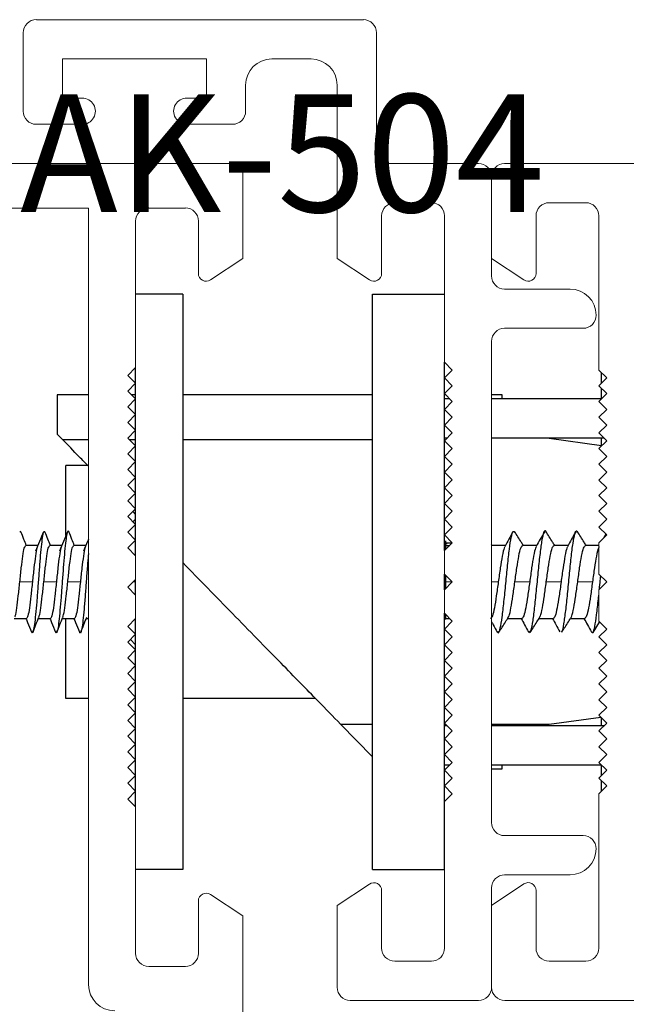
# Paper-space layout 'PG(4)' of a CAD drawing. Units: millimetres. Extents: x 10 to 205, y 4 to 287.
# Drawn here: x 128 to 136, y 58 to 71 of the extents above; entities that cross this region are included whole.
import ezdxf

# ---------------------------------------------------------------- set-up
doc = ezdxf.new("R2010")
doc.units = ezdxf.units.MM
for name, color, linetype in [('COTAS', 8, 'Continuous'), ('GHOST', 9, 'Continuous'), ('TEXTOS_EM_PORTUGUES', 7, 'Continuous')]:
    doc.layers.add(name, color=color, linetype=linetype)
doc.styles.add('SLDTEXTSTYLE0', font='TXT', dxfattribs={"width": 0.7})
doc.dimstyles.new('SLDDIMSTYLE3', dxfattribs={"dimtxt": 2.5, "dimasz": 2, "dimexe": 0, "dimexo": 0.0625, "dimtad": 1, "dimdec": 0, "dimlfac": 3, "dimrnd": 1e-09, "dimzin": 12, "dimdsep": 46, "dimtxsty": 'SLDTEXTSTYLE0', "dimsah": 1, "dimcen": 0.09, "dimadec": 0, "dimazin": 3, "dimtfac": 1, "dimtdec": 0, "dimtofl": 0, "dimtmove": 0, "dimatfit": 3, "dimfxl": 1, "dimfrac": 2, "dimtolj": 1, "dimtzin": 12, "dimarcsym": 0})

# ---------------------------------------------------------------- blocks, each defined once
blk = doc.blocks.new('_D_71')
at = {"layer": 'COTAS'}
for p, q in [((134.05, 57.673), (134.05, 28.582)), ((142.684, 48.352), (142.684, 28.582)), ((142.684, 29.582), (134.05, 29.582))]:
    blk.add_line(p, q, dxfattribs=at)
for points in [[(134.05, 29.582), (136.05, 29.232), (136.05, 29.932)], [(142.684, 29.582), (140.684, 29.932), (140.684, 29.232)]]:
    blk.add_solid(points, dxfattribs=at)
at = {"layer": 'COTAS', "insert": (136.562, 32.804), "char_height": 2.5, "attachment_point": 1, "style": 'SLDTEXTSTYLE0'}
blk.add_mtext('26', dxfattribs=at)

psp = doc.layouts.new('PG(4)')

# ---------------------------------------------------------------- linework, layer by layer
at = {"color": 7, "linetype": 'Continuous', "lineweight": 25}
for p, q in [((130.115, 67.506), (129.515, 67.506)), ((130.115, 67.506), (130.115, 60.173)), ((132.534, 60.173), (132.534, 67.506)), ((132.534, 67.506), (133.45, 67.506)), ((129.515, 66.373), (129.515, 66.573)), ((133.45, 64.24), (133.45, 66.64)), ((135.45, 66.373), (135.45, 66.506)), ((129.515, 66.173), (129.515, 66.373)), ((135.45, 66.174), (135.45, 66.306)), ((128.517, 66.223), (128.517, 65.723)), ((128.915, 66.223), (128.517, 66.223)), ((129.515, 66.223), (129.465, 66.223)), ((129.515, 65.973), (129.515, 66.173)), ((132.534, 66.223), (130.115, 66.223)), ((133.467, 66.223), (133.45, 66.223)), ((133.517, 66.173), (133.45, 66.173)), ((134.184, 66.223), (134.05, 66.223)), ((135.45, 66.173), (134.05, 66.173)), ((134.184, 66.173), (134.184, 66.223)), ((129.515, 65.773), (129.515, 65.973)), ((129.515, 65.573), (129.515, 65.773)), ((128.517, 65.723), (128.588, 65.65)), ((128.915, 65.65), (128.588, 65.65)), ((129.515, 65.65), (129.438, 65.65)), ((132.534, 65.65), (130.115, 65.65)), ((133.484, 65.673), (133.45, 65.673)), ((135.484, 65.673), (134.05, 65.673)), ((134.784, 65.673), (135.45, 65.581)), ((135.45, 65.581), (135.45, 65.673)), ((129.515, 65.373), (129.515, 65.573)), ((128.628, 64.432), (128.628, 65.323)), ((128.908, 65.323), (128.628, 65.323)), ((129.515, 65.173), (129.515, 65.373)), ((129.515, 64.973), (129.515, 65.173)), ((129.515, 64.773), (129.515, 64.973)), ((129.515, 64.573), (129.515, 64.773)), ((129.515, 64.701), (129.48, 64.737)), ((129.515, 64.64), (129.482, 64.606)), ((129.515, 64.373), (129.515, 64.573)), ((128.055, 64.473), (128.044, 64.489)), ((128.36, 64.472), (128.354, 64.489)), ((135.507, 64.45), (135.482, 64.406)), ((128.271, 64.306), (128.117, 64.306)), ((128.576, 64.306), (128.422, 64.306)), ((128.882, 64.306), (128.728, 64.306)), ((129.515, 64.173), (129.515, 64.373)), ((133.467, 64.306), (133.45, 64.323)), ((133.467, 64.306), (133.467, 64.364)), ((133.544, 64.334), (133.467, 64.334)), ((133.467, 64.33), (133.485, 64.328)), ((133.467, 64.256), (133.467, 64.306)), ((133.467, 64.306), (133.517, 64.306)), ((134.055, 64.306), (134.05, 64.313)), ((134.228, 64.306), (134.05, 64.306)), ((134.628, 64.306), (134.448, 64.306)), ((135.028, 64.306), (134.848, 64.306)), ((135.417, 64.306), (135.248, 64.306)), ((133.45, 63.74), (133.45, 63.94)), ((133.467, 63.84), (133.467, 63.923)), ((129.515, 63.673), (129.515, 63.873)), ((133.467, 63.756), (133.467, 63.84)), ((133.45, 60.173), (133.45, 63.44)), ((133.467, 63.373), (133.467, 63.423)), ((127.97, 63.373), (128.124, 63.373)), ((128.276, 63.373), (128.43, 63.373)), ((128.581, 63.373), (128.735, 63.373)), ((128.628, 62.356), (128.628, 63.373)), ((128.887, 63.373), (128.915, 63.373)), ((129.515, 63.173), (129.515, 63.373)), ((133.45, 63.356), (133.467, 63.373)), ((133.467, 63.373), (133.517, 63.373)), ((134.255, 63.373), (134.436, 63.373)), ((134.655, 63.373), (134.836, 63.373)), ((135.055, 63.373), (135.236, 63.373)), ((135.343, 63.197), (135.427, 63.329)), ((129.515, 62.973), (129.515, 63.173)), ((134.522, 63.211), (134.533, 63.19)), ((129.449, 63.106), (129.515, 63.04)), ((129.515, 62.773), (129.515, 62.973)), ((129.515, 62.573), (129.515, 62.773)), ((129.515, 62.373), (129.515, 62.573)), ((128.915, 62.356), (128.628, 62.356)), ((129.515, 62.356), (129.499, 62.356)), ((129.515, 62.173), (129.515, 62.373)), ((131.805, 62.356), (130.115, 62.356)), ((129.515, 61.973), (129.515, 62.173)), ((132.124, 62.029), (132.534, 61.61)), ((132.124, 62.029), (132.534, 62.029)), ((133.467, 62.023), (133.45, 62.023)), ((133.484, 62.006), (133.45, 62.006)), ((134.784, 62.023), (134.05, 62.023)), ((135.484, 62.006), (134.05, 62.006)), ((134.184, 62.006), (134.184, 62.023)), ((135.443, 62.114), (134.784, 62.023)), ((135.45, 62.006), (135.45, 62.106)), ((129.515, 61.773), (129.515, 61.973)), ((129.515, 61.573), (129.515, 61.773)), ((129.515, 61.373), (129.515, 61.573)), ((133.517, 61.506), (133.45, 61.506)), ((135.45, 61.506), (134.05, 61.506)), ((134.184, 61.456), (134.184, 61.506)), ((135.45, 61.373), (135.45, 61.506)), ((129.515, 61.173), (129.515, 61.373)), ((133.45, 61.456), (133.467, 61.456)), ((134.05, 61.456), (134.184, 61.456)), ((135.45, 61.173), (135.45, 61.306)), ((129.515, 60.973), (129.515, 61.173)), ((130.115, 60.173), (129.515, 60.173)), ((132.534, 60.173), (133.45, 60.173))]:
    psp.add_line(p, q, dxfattribs=at)
at = {"color": 8, "linetype": 'Continuous', "lineweight": 18}
for p, q in [((128.04, 63.84), (128.201, 63.84)), ((128.346, 63.84), (128.506, 63.84)), ((128.651, 63.84), (128.812, 63.84)), ((129.482, 63.84), (129.515, 63.84)), ((133.467, 63.84), (133.45, 63.84)), ((133.55, 63.84), (133.467, 63.84)), ((134.136, 63.84), (134.05, 63.84)), ((134.536, 63.84), (134.348, 63.84)), ((134.936, 63.84), (134.748, 63.84)), ((135.336, 63.84), (135.148, 63.84))]:
    psp.add_line(p, q, dxfattribs=at)
at = {"color": 7, "linetype": 'Continuous', "lineweight": 25}
for points, knots in [([(128.915, 65.315), (128.876, 65.355), (128.746, 65.488), (128.654, 65.583), (128.588, 65.65)], [0, 0, 0, 0, 0.297766, 1, 1, 1, 1]), ([(128.123, 64.306), (128.113, 64.332), (128.09, 64.389), (128.068, 64.446), (128.055, 64.478)], [0, 0, 0, 0, 0.445536, 1, 1, 1, 1]), ([(128.342, 64.475), (128.342, 64.475), (128.336, 64.47), (128.326, 64.409), (128.312, 64.296), (128.298, 64.139), (128.284, 63.959), (128.27, 63.769), (128.256, 63.584), (128.241, 63.421), (128.227, 63.293), (128.213, 63.212), (128.201, 63.18), (128.193, 63.199), (128.189, 63.207)], [0, 0, 0, 0, 0.01445, 0.106564, 0.198686, 0.290811, 0.382928, 0.475043, 0.567167, 0.659291, 0.751407, 0.843523, 0.935648, 1, 1, 1, 1]), ([(128.342, 64.479), (128.325, 64.438), (128.292, 64.356), (128.257, 64.274), (128.24, 64.233)], [0, 0, 0, 0, 0.502575, 1, 1, 1, 1]), ([(128.429, 64.306), (128.418, 64.332), (128.395, 64.389), (128.373, 64.447), (128.36, 64.479)], [0, 0, 0, 0, 0.449029, 1, 1, 1, 1]), ([(128.667, 64.474), (128.666, 64.477), (128.661, 64.499), (128.651, 64.49), (128.636, 64.442), (128.622, 64.339), (128.608, 64.196), (128.594, 64.022), (128.58, 63.833), (128.566, 63.645), (128.552, 63.473), (128.538, 63.332), (128.524, 63.233), (128.51, 63.182), (128.5, 63.194), (128.495, 63.2)], [0, 0, 0, 0, 0.0109448, 0.0934048, 0.1758709, 0.2583403, 0.3408027, 0.4232631, 0.5057306, 0.5881992, 0.6706606, 0.7531218, 0.8355903, 0.9180579, 1, 1, 1, 1]), ([(128.648, 64.478), (128.631, 64.437), (128.597, 64.355), (128.563, 64.274), (128.546, 64.234)], [0, 0, 0, 0, 0.5021442, 1, 1, 1, 1]), ([(128.734, 64.306), (128.724, 64.332), (128.701, 64.389), (128.679, 64.446), (128.666, 64.477)], [0, 0, 0, 0, 0.44592, 1, 1, 1, 1]), ([(128.915, 64.386), (128.911, 64.376), (128.89, 64.325), (128.869, 64.275), (128.852, 64.234)], [0, 0, 0, 0, 0.197113, 1, 1, 1, 1]), ([(134.122, 63.209), (134.128, 63.2), (134.141, 63.177), (134.162, 63.242), (134.185, 63.382), (134.209, 63.584), (134.232, 63.818), (134.255, 64.056), (134.278, 64.266), (134.301, 64.418), (134.323, 64.498), (134.338, 64.483), (134.344, 64.476)], [0, 0, 0, 0, 0.077813, 0.181784, 0.285756, 0.38973, 0.493704, 0.597676, 0.701647, 0.805615, 0.909583, 1, 1, 1, 1]), ([(134.322, 64.478), (134.305, 64.446), (134.27, 64.383), (134.236, 64.321), (134.219, 64.289)], [0, 0, 0, 0, 0.501431, 1, 1, 1, 1]), ([(134.455, 64.306), (134.446, 64.32), (134.409, 64.378), (134.373, 64.436), (134.344, 64.481)], [0, 0, 0, 0, 0.231702, 1, 1, 1, 1]), ([(134.544, 63.208), (134.548, 63.213), (134.559, 63.226), (134.579, 63.339), (134.602, 63.522), (134.625, 63.752), (134.648, 63.992), (134.672, 64.212), (134.695, 64.385), (134.718, 64.478), (134.734, 64.508), (134.743, 64.481), (134.743, 64.479)], [0, 0, 0, 0, 0.061101, 0.177085, 0.293067, 0.409047, 0.525025, 0.641002, 0.75698, 0.872958, 0.988937, 1, 1, 1, 1]), ([(134.723, 64.48), (134.706, 64.449), (134.672, 64.386), (134.637, 64.323), (134.62, 64.292)], [0, 0, 0, 0, 0.501338, 1, 1, 1, 1]), ([(134.855, 64.306), (134.846, 64.32), (134.808, 64.379), (134.771, 64.438), (134.743, 64.483)], [0, 0, 0, 0, 0.237144, 1, 1, 1, 1]), ([(134.944, 63.206), (134.946, 63.207), (134.955, 63.21), (134.973, 63.3), (134.996, 63.465), (135.019, 63.686), (135.042, 63.926), (135.065, 64.155), (135.088, 64.343), (135.112, 64.461), (135.13, 64.505), (135.141, 64.478), (135.145, 64.47)], [0, 0, 0, 0, 0.026789, 0.142296, 0.257802, 0.373309, 0.488816, 0.604326, 0.719837, 0.835351, 0.950866, 1, 1, 1, 1]), ([(135.122, 64.478), (135.105, 64.447), (135.071, 64.384), (135.036, 64.321), (135.019, 64.289)], [0, 0, 0, 0, 0.501476, 1, 1, 1, 1]), ([(135.255, 64.306), (135.246, 64.32), (135.209, 64.378), (135.172, 64.436), (135.144, 64.481)], [0, 0, 0, 0, 0.233594, 1, 1, 1, 1]), ([(128.264, 64.283), (128.262, 64.28), (128.254, 64.267), (128.239, 64.175), (128.22, 64.024), (128.207, 63.901), (128.201, 63.84)], [0, 0, 0, 0, 0.098835, 0.399223, 0.699612, 1, 1, 1, 1]), ([(128.57, 64.283), (128.568, 64.28), (128.559, 64.267), (128.544, 64.175), (128.525, 64.024), (128.513, 63.901), (128.506, 63.84)], [0, 0, 0, 0, 0.0994936, 0.3996624, 0.6998312, 1, 1, 1, 1]), ([(128.876, 64.283), (128.874, 64.28), (128.865, 64.268), (128.85, 64.175), (128.831, 64.024), (128.818, 63.901), (128.812, 63.84)], [0, 0, 0, 0, 0.104187, 0.402791, 0.701396, 1, 1, 1, 1]), ([(134.22, 64.284), (134.217, 64.28), (134.206, 64.268), (134.186, 64.175), (134.161, 64.024), (134.145, 63.901), (134.136, 63.84)], [0, 0, 0, 0, 0.106348, 0.404232, 0.702116, 1, 1, 1, 1]), ([(134.622, 64.286), (134.618, 64.282), (134.606, 64.269), (134.586, 64.176), (134.561, 64.024), (134.545, 63.901), (134.536, 63.84)], [0, 0, 0, 0, 0.1210842, 0.4140561, 0.7070281, 1, 1, 1, 1]), ([(135.02, 64.284), (135.017, 64.28), (135.006, 64.268), (134.986, 64.175), (134.961, 64.024), (134.945, 63.901), (134.936, 63.84)], [0, 0, 0, 0, 0.107562, 0.405041, 0.702521, 1, 1, 1, 1]), ([(135.422, 64.286), (135.418, 64.282), (135.406, 64.269), (135.386, 64.176), (135.361, 64.024), (135.345, 63.901), (135.336, 63.84)], [0, 0, 0, 0, 0.120694, 0.413796, 0.706898, 1, 1, 1, 1]), ([(128.915, 64.204), (128.912, 64.164), (128.903, 64.071), (128.89, 63.897), (128.876, 63.708), (128.862, 63.528), (128.848, 63.375), (128.834, 63.26), (128.82, 63.197), (128.809, 63.179), (128.802, 63.201), (128.801, 63.207)], [0, 0, 0, 0, 0.094154, 0.217316, 0.340467, 0.463618, 0.586779, 0.70994, 0.833089, 0.956241, 1, 1, 1, 1]), ([(132.124, 62.029), (132.033, 62.123), (131.827, 62.334), (131.346, 62.827), (130.756, 63.43), (130.328, 63.869), (130.115, 64.087)], [0, 0, 0, 0, 0.19181, 0.432872, 0.718552, 1, 1, 1, 1]), ([(135.425, 63.747), (135.428, 63.785), (135.434, 63.841), (135.439, 63.897), (135.441, 63.915)], [0, 0, 0, 0, 0.663069, 1, 1, 1, 1]), ([(127.976, 63.396), (127.978, 63.399), (127.987, 63.412), (128.002, 63.504), (128.021, 63.656), (128.034, 63.778), (128.04, 63.84)], [0, 0, 0, 0, 0.108519, 0.405679, 0.70284, 1, 1, 1, 1]), ([(128.282, 63.396), (128.284, 63.4), (128.293, 63.412), (128.308, 63.504), (128.327, 63.656), (128.339, 63.778), (128.346, 63.84)], [0, 0, 0, 0, 0.102534, 0.401689, 0.700845, 1, 1, 1, 1]), ([(128.588, 63.396), (128.59, 63.4), (128.598, 63.412), (128.613, 63.504), (128.632, 63.656), (128.645, 63.778), (128.651, 63.84)], [0, 0, 0, 0, 0.102605, 0.401736, 0.700868, 1, 1, 1, 1]), ([(134.262, 63.394), (134.266, 63.398), (134.278, 63.41), (134.298, 63.504), (134.323, 63.656), (134.339, 63.778), (134.348, 63.84)], [0, 0, 0, 0, 0.120368, 0.413579, 0.706789, 1, 1, 1, 1]), ([(134.662, 63.393), (134.665, 63.397), (134.677, 63.409), (134.698, 63.504), (134.723, 63.656), (134.739, 63.778), (134.748, 63.84)], [0, 0, 0, 0, 0.128556, 0.419038, 0.709519, 1, 1, 1, 1]), ([(135.063, 63.394), (135.066, 63.398), (135.078, 63.411), (135.098, 63.504), (135.123, 63.656), (135.139, 63.778), (135.148, 63.84)], [0, 0, 0, 0, 0.1184777, 0.4123185, 0.7061592, 1, 1, 1, 1]), ([(135.323, 63.204), (135.329, 63.197), (135.344, 63.181), (135.366, 63.261), (135.389, 63.413), (135.406, 63.563), (135.415, 63.656), (135.417, 63.671)], [0, 0, 0, 0, 0.216844, 0.462175, 0.707511, 0.95285, 1, 1, 1, 1]), ([(128.208, 63.202), (128.221, 63.234), (128.245, 63.297), (128.27, 63.36), (128.283, 63.391)], [0, 0, 0, 0, 0.501531, 1, 1, 1, 1]), ([(128.513, 63.202), (128.526, 63.233), (128.551, 63.297), (128.576, 63.36), (128.589, 63.391)], [0, 0, 0, 0, 0.501831, 1, 1, 1, 1]), ([(128.819, 63.201), (128.831, 63.233), (128.856, 63.296), (128.881, 63.359), (128.894, 63.39)], [0, 0, 0, 0, 0.501666, 1, 1, 1, 1]), ([(134.144, 63.198), (134.172, 63.243), (134.213, 63.307), (134.254, 63.372), (134.266, 63.392)], [0, 0, 0, 0, 0.693408, 1, 1, 1, 1]), ([(134.543, 63.197), (134.572, 63.242), (134.612, 63.306), (134.653, 63.371), (134.666, 63.39)], [0, 0, 0, 0, 0.6924342, 1, 1, 1, 1]), ([(134.944, 63.198), (134.972, 63.243), (135.013, 63.308), (135.054, 63.372), (135.067, 63.392)], [0, 0, 0, 0, 0.693452, 1, 1, 1, 1]), ([(128.118, 63.373), (128.125, 63.357), (128.149, 63.3), (128.172, 63.242), (128.189, 63.201)], [0, 0, 0, 0, 0.284285, 1, 1, 1, 1]), ([(128.424, 63.373), (128.431, 63.357), (128.455, 63.299), (128.479, 63.241), (128.495, 63.2)], [0, 0, 0, 0, 0.287725, 1, 1, 1, 1]), ([(128.729, 63.373), (128.736, 63.357), (128.76, 63.299), (128.784, 63.242), (128.801, 63.201)], [0, 0, 0, 0, 0.283779, 1, 1, 1, 1]), ([(134.05, 63.333), (134.057, 63.32), (134.081, 63.276), (134.105, 63.232), (134.122, 63.201)], [0, 0, 0, 0, 0.285259, 1, 1, 1, 1]), ([(134.428, 63.373), (134.443, 63.347), (134.474, 63.289), (134.505, 63.232), (134.522, 63.2)], [0, 0, 0, 0, 0.452236, 1, 1, 1, 1]), ([(134.828, 63.373), (134.842, 63.347), (134.874, 63.29), (134.905, 63.233), (134.922, 63.202)], [0, 0, 0, 0, 0.451518, 1, 1, 1, 1]), ([(135.228, 63.373), (135.243, 63.347), (135.274, 63.289), (135.306, 63.231), (135.323, 63.2)], [0, 0, 0, 0, 0.453351, 1, 1, 1, 1])]:
    psp.add_open_spline(points, degree=3, knots=knots, dxfattribs=at)
for points in [[(128.04, 63.84), (128.047, 63.901), (128.059, 64.023), (128.078, 64.177), (128.098, 64.285), (128.11, 64.299), (128.117, 64.306)], [(128.346, 63.84), (128.352, 63.901), (128.365, 64.023), (128.384, 64.177), (128.403, 64.285), (128.416, 64.299), (128.422, 64.306)], [(128.651, 63.84), (128.658, 63.901), (128.67, 64.023), (128.69, 64.177), (128.709, 64.285), (128.721, 64.299), (128.728, 64.306)], [(134.348, 63.84), (134.356, 63.901), (134.373, 64.023), (134.398, 64.177), (134.423, 64.285), (134.439, 64.299), (134.448, 64.306)], [(134.748, 63.84), (134.756, 63.901), (134.773, 64.023), (134.798, 64.177), (134.823, 64.285), (134.839, 64.299), (134.848, 64.306)], [(135.148, 63.84), (135.156, 63.901), (135.173, 64.023), (135.198, 64.177), (135.223, 64.285), (135.239, 64.299), (135.248, 64.306)], [(128.201, 63.84), (128.194, 63.779), (128.182, 63.656), (128.163, 63.502), (128.143, 63.394), (128.131, 63.38), (128.124, 63.373)], [(128.506, 63.84), (128.5, 63.779), (128.487, 63.656), (128.468, 63.502), (128.449, 63.394), (128.436, 63.38), (128.43, 63.373)], [(128.812, 63.84), (128.805, 63.779), (128.793, 63.656), (128.774, 63.502), (128.755, 63.394), (128.742, 63.38), (128.735, 63.373)], [(134.136, 63.84), (134.128, 63.779), (134.111, 63.656), (134.086, 63.502), (134.061, 63.394), (134.045, 63.38), (134.036, 63.373)], [(134.536, 63.84), (134.528, 63.779), (134.511, 63.656), (134.486, 63.502), (134.461, 63.394), (134.445, 63.38), (134.436, 63.373)], [(134.936, 63.84), (134.928, 63.779), (134.911, 63.656), (134.886, 63.502), (134.861, 63.394), (134.845, 63.38), (134.836, 63.373)], [(135.336, 63.84), (135.328, 63.779), (135.311, 63.656), (135.286, 63.502), (135.261, 63.394), (135.245, 63.38), (135.236, 63.373)]]:
    psp.add_open_spline(points, degree=3, dxfattribs=at)
at = {"layer": 'GHOST', "linetype": 'Continuous', "lineweight": 18}
for p, q in [((132.417, 71.006), (128.251, 71.006)), ((128.084, 70.84), (128.084, 69.84)), ((132.584, 70.84), (132.584, 69.173)), ((130.417, 70.506), (128.584, 70.506)), ((128.584, 70.506), (128.584, 70.006)), ((130.417, 70.006), (130.417, 70.506)), ((131.25, 70.506), (131.75, 70.506)), ((130.917, 69.84), (130.917, 70.173)), ((132.084, 70.173), (132.084, 67.964)), ((128.834, 70.006), (128.584, 70.006)), ((130.417, 70.006), (130.167, 70.006)), ((128.25, 69.673), (128.834, 69.673)), ((130.167, 69.673), (130.75, 69.673)), ((126.082, 69.173), (130.782, 69.173)), ((133.884, 69.173), (132.584, 69.173)), ((134.217, 69.173), (152.834, 69.173)), ((130.882, 69.073), (130.882, 67.964)), ((134.05, 67.74), (134.05, 69.006)), ((134.05, 67.961), (134.05, 69.006)), ((132.817, 68.673), (133.284, 68.673)), ((135.25, 68.673), (134.784, 68.673)), ((128.915, 68.606), (126.082, 68.606)), ((128.915, 58.706), (128.915, 68.606)), ((130.149, 68.606), (129.682, 68.606)), ((129.515, 68.44), (129.515, 66.573)), ((130.315, 67.773), (130.315, 68.44)), ((132.65, 67.773), (132.65, 68.506)), ((133.45, 68.506), (133.45, 66.64)), ((134.617, 68.507), (134.617, 67.773)), ((135.417, 66.54), (135.417, 68.507)), ((130.882, 67.964), (130.471, 67.69)), ((132.496, 67.689), (132.084, 67.964)), ((134.462, 67.69), (134.05, 67.961)), ((134.462, 67.69), (134.462, 67.69)), ((135.05, 67.573), (134.217, 67.573)), ((134.217, 67.073), (135.217, 67.073)), ((134.05, 60.773), (134.05, 66.906)), ((129.515, 66.573), (129.415, 66.473)), ((133.55, 66.54), (133.45, 66.64)), ((133.45, 66.44), (133.55, 66.54)), ((135.517, 66.44), (135.417, 66.54)), ((129.415, 66.473), (129.515, 66.373)), ((133.55, 66.34), (133.45, 66.44)), ((135.417, 66.34), (135.517, 66.44)), ((129.515, 66.373), (129.415, 66.273)), ((129.415, 66.273), (129.515, 66.173)), ((133.45, 66.24), (133.55, 66.34)), ((135.517, 66.24), (135.417, 66.34)), ((129.515, 66.173), (129.415, 66.073)), ((133.55, 66.14), (133.45, 66.24)), ((133.45, 66.04), (133.55, 66.14)), ((135.417, 66.14), (135.517, 66.24)), ((135.517, 66.039), (135.417, 66.14)), ((129.415, 66.073), (129.515, 65.973)), ((133.55, 65.94), (133.45, 66.04)), ((135.417, 65.939), (135.517, 66.039)), ((129.515, 65.973), (129.415, 65.873)), ((133.45, 65.84), (133.55, 65.94)), ((135.517, 65.84), (135.417, 65.939)), ((129.415, 65.873), (129.515, 65.773)), ((129.515, 65.773), (129.415, 65.673)), ((133.55, 65.74), (133.45, 65.84)), ((135.417, 65.74), (135.517, 65.84)), ((129.415, 65.673), (129.515, 65.573)), ((133.45, 65.64), (133.55, 65.74)), ((133.55, 65.54), (133.45, 65.64)), ((135.517, 65.64), (135.417, 65.74)), ((135.417, 65.54), (135.517, 65.64)), ((129.515, 65.573), (129.415, 65.473)), ((133.45, 65.44), (133.55, 65.54)), ((135.517, 65.44), (135.417, 65.54)), ((129.415, 65.473), (129.515, 65.373)), ((133.55, 65.34), (133.45, 65.44)), ((135.417, 65.34), (135.517, 65.44)), ((129.515, 65.373), (129.415, 65.273)), ((129.415, 65.273), (129.515, 65.173)), ((133.45, 65.24), (133.55, 65.34)), ((135.517, 65.24), (135.417, 65.34)), ((129.515, 65.173), (129.415, 65.073)), ((133.55, 65.14), (133.45, 65.24)), ((133.45, 65.04), (133.55, 65.14)), ((135.417, 65.139), (135.517, 65.24)), ((135.517, 65.039), (135.417, 65.139)), ((129.415, 65.073), (129.515, 64.973)), ((133.55, 64.94), (133.45, 65.04)), ((135.417, 64.94), (135.517, 65.039)), ((129.515, 64.973), (129.415, 64.873)), ((133.45, 64.84), (133.55, 64.94)), ((135.517, 64.84), (135.417, 64.94)), ((129.415, 64.873), (129.515, 64.773)), ((129.515, 64.773), (129.415, 64.673)), ((133.55, 64.74), (133.45, 64.84)), ((135.417, 64.74), (135.517, 64.84)), ((129.415, 64.673), (129.515, 64.573)), ((133.45, 64.64), (133.55, 64.74)), ((133.55, 64.54), (133.45, 64.64)), ((135.517, 64.64), (135.417, 64.74)), ((135.417, 64.54), (135.517, 64.64)), ((129.515, 64.573), (129.415, 64.473)), ((133.45, 64.44), (133.55, 64.54)), ((135.517, 64.44), (135.417, 64.54)), ((129.415, 64.473), (129.515, 64.373)), ((133.55, 64.34), (133.45, 64.44)), ((135.417, 64.34), (135.517, 64.44)), ((129.515, 64.373), (129.415, 64.273)), ((129.415, 64.273), (129.515, 64.173)), ((133.45, 64.24), (133.55, 64.34)), ((135.417, 63.94), (135.417, 64.34)), ((129.515, 64.173), (129.515, 63.873)), ((133.45, 64.24), (133.45, 63.94)), ((133.55, 63.84), (133.45, 63.94)), ((135.517, 63.84), (135.417, 63.94)), ((129.515, 63.873), (129.415, 63.773)), ((129.415, 63.773), (129.515, 63.673)), ((133.45, 63.74), (133.55, 63.84)), ((135.417, 63.74), (135.517, 63.84)), ((129.515, 63.673), (129.515, 63.373)), ((133.45, 63.74), (133.45, 63.44)), ((135.417, 63.339), (135.417, 63.74)), ((133.55, 63.34), (133.45, 63.44)), ((129.515, 63.373), (129.415, 63.273)), ((129.415, 63.273), (129.515, 63.173)), ((133.45, 63.24), (133.55, 63.34)), ((135.517, 63.239), (135.417, 63.339)), ((129.515, 63.173), (129.415, 63.073)), ((133.55, 63.14), (133.45, 63.24)), ((133.45, 63.04), (133.55, 63.14)), ((135.417, 63.14), (135.517, 63.239)), ((135.517, 63.04), (135.417, 63.14)), ((129.415, 63.073), (129.515, 62.973)), ((133.55, 62.94), (133.45, 63.04)), ((135.417, 62.94), (135.517, 63.04)), ((129.515, 62.973), (129.415, 62.873)), ((133.45, 62.84), (133.55, 62.94)), ((135.517, 62.84), (135.417, 62.94)), ((129.415, 62.873), (129.515, 62.773)), ((129.515, 62.773), (129.415, 62.673)), ((133.55, 62.74), (133.45, 62.84)), ((135.417, 62.74), (135.517, 62.84)), ((129.415, 62.673), (129.515, 62.573)), ((133.45, 62.64), (133.55, 62.74)), ((133.55, 62.54), (133.45, 62.64)), ((135.517, 62.64), (135.417, 62.74)), ((135.417, 62.54), (135.517, 62.64)), ((129.515, 62.573), (129.415, 62.473)), ((133.45, 62.44), (133.55, 62.54)), ((135.517, 62.439), (135.417, 62.54)), ((129.415, 62.473), (129.515, 62.373)), ((133.55, 62.34), (133.45, 62.44)), ((135.417, 62.339), (135.517, 62.439)), ((129.515, 62.373), (129.415, 62.273)), ((129.415, 62.273), (129.515, 62.173)), ((133.45, 62.24), (133.55, 62.34)), ((135.517, 62.24), (135.417, 62.339)), ((129.515, 62.173), (129.415, 62.073)), ((133.55, 62.14), (133.45, 62.24)), ((133.45, 62.04), (133.55, 62.14)), ((135.417, 62.14), (135.517, 62.24)), ((135.517, 62.04), (135.417, 62.14)), ((129.415, 62.073), (129.515, 61.973)), ((133.55, 61.94), (133.45, 62.04)), ((135.417, 61.94), (135.517, 62.04)), ((129.515, 61.973), (129.415, 61.873)), ((129.415, 61.873), (129.515, 61.773)), ((133.45, 61.84), (133.55, 61.94)), ((135.517, 61.84), (135.417, 61.94)), ((129.515, 61.773), (129.415, 61.673)), ((133.55, 61.74), (133.45, 61.84)), ((135.417, 61.74), (135.517, 61.84)), ((129.415, 61.673), (129.515, 61.573)), ((133.45, 61.64), (133.55, 61.74)), ((133.55, 61.54), (133.45, 61.64)), ((135.517, 61.64), (135.417, 61.74)), ((135.417, 61.539), (135.517, 61.64)), ((129.515, 61.573), (129.415, 61.473)), ((133.45, 61.44), (133.55, 61.54)), ((135.517, 61.439), (135.417, 61.539)), ((129.415, 61.473), (129.515, 61.373)), ((129.515, 61.373), (129.415, 61.273)), ((133.55, 61.34), (133.45, 61.44)), ((135.417, 61.34), (135.517, 61.439)), ((129.415, 61.273), (129.515, 61.173)), ((133.45, 61.24), (133.55, 61.34)), ((135.517, 61.24), (135.417, 61.34)), ((129.515, 61.173), (129.415, 61.073)), ((133.55, 61.14), (133.45, 61.24)), ((133.45, 61.04), (133.55, 61.14)), ((135.417, 61.14), (135.517, 61.24)), ((135.417, 59.173), (135.417, 61.14)), ((129.415, 61.073), (129.515, 60.973)), ((133.45, 61.04), (133.45, 59.173)), ((129.515, 60.973), (129.515, 59.106)), ((135.217, 60.606), (134.217, 60.606)), ((134.05, 59.715), (134.461, 59.99)), ((134.217, 60.106), (135.05, 60.106)), ((132.084, 59.716), (132.494, 59.989)), ((132.65, 59.173), (132.65, 59.906)), ((134.05, 58.673), (134.05, 59.94)), ((134.617, 59.907), (134.617, 59.173)), ((130.315, 59.106), (130.315, 59.773)), ((130.471, 59.856), (130.882, 59.582)), ((132.084, 59.716), (132.084, 58.673)), ((134.05, 58.673), (134.05, 59.715)), ((130.882, 59.582), (130.882, 57.406)), ((133.284, 59.006), (132.817, 59.006)), ((134.784, 59.006), (135.25, 59.006)), ((129.682, 58.94), (130.149, 58.94)), ((132.25, 58.506), (133.884, 58.506)), ((157.414, 58.507), (134.22, 58.507))]:
    psp.add_line(p, q, dxfattribs=at)
for centre, radius, start, end in [((128.25, 70.84), 0.167, 89.953, 180.039), ((132.417, 70.84), 0.167, 359.9938, 89.9937), ((131.25, 70.173), 0.333, 90, 180), ((131.75, 70.173), 0.333, 0, 90), ((128.836, 69.84), 0.167, 269.2767, 90.717), ((130.167, 69.84), 0.167, 90, 270.0026), ((128.25, 69.84), 0.167, 180, 269.9937), ((130.75, 69.84), 0.167, 270, 359.9758), ((130.782, 69.073), 0.1, 0.0004, 90.0002), ((133.884, 69.006), 0.167, 359.9996, 89.998), ((134.217, 69.006), 0.167, 90, 180), ((132.817, 68.506), 0.167, 90.0071, 180), ((133.284, 68.506), 0.167, 0.0063, 90.0063), ((134.784, 68.507), 0.167, 90, 180.0115), ((135.25, 68.507), 0.167, 360, 90), ((129.682, 68.44), 0.167, 90, 180.0003), ((130.149, 68.44), 0.167, 0, 90), ((130.415, 67.773), 0.1, 180, 303.6676), ((132.55, 67.773), 0.1, 236.7119, 0.0085), ((134.517, 67.773), 0.1, 236.5554, 0.0148), ((134.217, 67.74), 0.167, 180.0111, 269.9967), ((135.05, 67.24), 0.333, 0, 90), ((135.217, 67.24), 0.167, 269.998, 359.9887), ((134.217, 66.906), 0.167, 90.0033, 180.0001), ((134.217, 60.773), 0.167, 180.0113, 269.998), ((135.217, 60.44), 0.167, 0, 90), ((135.05, 60.44), 0.333, 269.999, 359.9943), ((132.55, 59.906), 0.1, 0.003, 124.0432), ((134.217, 59.94), 0.167, 90, 180.0001), ((134.517, 59.907), 0.1, 359.9849, 123.8256), ((130.415, 59.773), 0.1, 56.3343, 180), ((132.817, 59.173), 0.167, 179.9973, 270.0049), ((133.284, 59.173), 0.167, 269.9994, 0), ((134.784, 59.173), 0.167, 180, 270), ((135.25, 59.173), 0.167, 270, 0), ((129.682, 59.106), 0.167, 179.9997, 270), ((130.149, 59.106), 0.167, 270, 0), ((129.249, 58.706), 0.333, 180, 270), ((132.25, 58.673), 0.167, 180, 269.994), ((133.884, 58.673), 0.167, 269.998, 0), ((134.217, 58.673), 0.167, 179.9917, 270.9734)]:
    psp.add_arc(centre, radius, start, end, dxfattribs=at)

# ---------------------------------------------------------------- texts
at = {"layer": 'TEXTOS_EM_PORTUGUES', "insert": (128.044, 70.055), "char_height": 1.5, "attachment_point": 1, "style": 'SLDTEXTSTYLE0'}
psp.add_mtext('AK-504', dxfattribs=at)

# ---------------------------------------------------------------- dimensions: what is measured, and where the dimension line sits
at = {"layer": 'COTAS'}
dim = psp.add_linear_dim(base=(134.05, 29.582), p1=(142.684, 49.352), p2=(134.05, 58.673), angle=0, dimstyle='SLDDIMSTYLE3', dxfattribs=at)
dim.commit()
dim.dimension.update_dxf_attribs({"geometry": '_D_71', "text_midpoint": (138.367, 29.582), "dimtype": 160})

doc.saveas('drawing.dxf')
